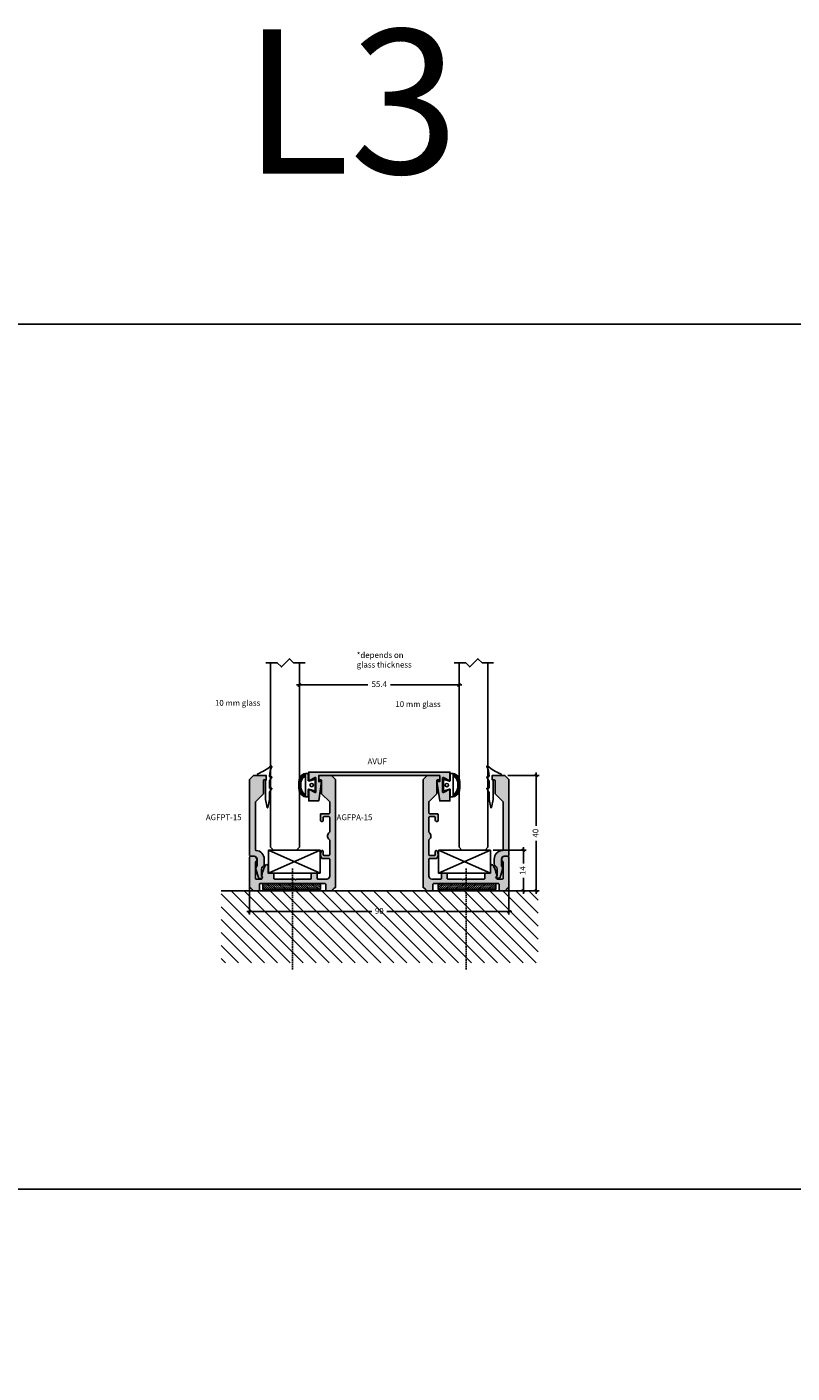
# Model space of a CAD drawing. Units: millimetres. Extents: x 453 to 5099, y -1215 to 3088.
# Drawn here: x 3928 to 4193, y 2621 to 3088 of the extents above; entities that cross this region are included whole.
import ezdxf

# ---------------------------------------------------------------- set-up
doc = ezdxf.new("R2010")
doc.units = ezdxf.units.MM
doc.linetypes.add('DASHED', pattern=[0.75, 0.5, -0.25])
doc.layers.get('Defpoints').update_dxf_attribs({"color": 253, "linetype": 'DASHED'})
for name, color, linetype in [('A99-C-D', 5, 'DASHED'), ('A99-K-D', 7, 'Continuous'), ('alukappe', 1, 'Continuous'), ('Alum-Profile-Contour_Deko', 4, 'Continuous'), ('DIM', 7, 'Continuous'), ('Glass_Deko', 5, 'Continuous'), ('Insulation_Deko', 8, 'Continuous'), ('Mål', 7, 'Continuous')]:
    doc.layers.add(name, color=color, linetype=linetype)
doc.layers.add('Alum-Profile-Hatch_Deko', color=7, linetype='Continuous', true_color=0xa6a6a6)
doc.styles.add('DEKO', font='verdana.ttf', dxfattribs={"height": 2})
doc.dimstyles.new('DEKO decimal', dxfattribs={"dimtxt": 2, "dimasz": 1, "dimexe": 1, "dimexo": 1, "dimgap": 1, "dimtad": 0, "dimdsep": 46, "dimtxsty": 'DEKO', "dimblk": 'OBLIQUE', "dimcen": 2.5, "dimdle": 1, "dimadec": 0, "dimazin": 0, "dimtfac": 1, "dimtmove": 0, "dimatfit": 3, "dimfxl": 1, "dimarcsym": 0})
doc.dimstyles.new('DEKO integer', dxfattribs={"dimtxt": 2, "dimasz": 1, "dimexe": 1, "dimexo": 1, "dimgap": 1, "dimtad": 0, "dimdec": 0, "dimdsep": 46, "dimtxsty": 'DEKO', "dimblk": 'OBLIQUE', "dimcen": 2.5, "dimdle": 1, "dimadec": 0, "dimazin": 0, "dimtfac": 1, "dimtdec": 0, "dimtmove": 0, "dimatfit": 3, "dimfxl": 1, "dimarcsym": 0})

# ---------------------------------------------------------------- blocks, each defined once
blk = doc.blocks.new('*U61')
blk.add_lwpolyline([(-150, -150), (150, -150), (150, 150), (-150, 150)], close=True)
blk = doc.blocks.new('*U62')
at = {"color": 0, "linetype": 'ByBlock', "lineweight": -2, "transparency": 16777216}
for p in [(3300, 300), (3300, 0)]:
    blk.add_blockref('*U61', p, dxfattribs=at)
blk = doc.blocks.new('*U16')
blk.add_lwpolyline([(3.12, 2.12), (7.12, 2.12), (8.54, 3.54), (11.36, 0.71), (12.78, 2.12), (16.78, 2.12)])
blk = doc.blocks.new('*U18')
at = {"layer": 'Glass_Deko'}
for p, q in [((-5, 1), (-5, 65)), ((5, 1), (5, 65)), ((-4, 0), (-5, 1)), ((4, 0), (-4, 0)), ((4, 0), (5, 1))]:
    blk.add_line(p, q, dxfattribs=at)
blk.add_blockref('*U16', (-10.08, 62.88))
blk = doc.blocks.new('AVUF')
at = {"layer": 'Alum-Profile-Hatch_Deko'}
blk.add_hatch(color=256, dxfattribs=at).paths.add_polyline_path([(-24.5, 1.2), (-24.5, -1.6, 0.414214), (-24.3, -1.8, 0.131652), (-24.2, -1.77), (-22.3, -0.68, -0.57735), (-22, -0.85), (-22, -3.3), (-22, -5.75, -0.57735), (-22.3, -5.92), (-24.2, -4.83, 0.131652), (-24.3, -4.8, 0.414214), (-24.5, -5), (-24.5, -8.8), (-21, -8.8), (-20, -2.09), (-21, -2.09), (-21, 0), (0, 0), (21, 0), (21, -2.09), (20, -2.09), (21, -8.8), (22, -8.8), (24.5, -8.8), (24.5, -5, 0.414214), (24.3, -4.8, 0.131652), (24.2, -4.83), (22.3, -5.92, -0.57735), (22, -5.75), (22, -3.3), (22, -0.85, -0.57735), (22.3, -0.68), (24.2, -1.77, 0.131652), (24.3, -1.8, 0.414214), (24.5, -1.6), (24.5, 1.2), (0, 1.2)])
at = {"layer": 'Alum-Profile-Contour_Deko'}
blk.add_lwpolyline([(20, -2.09), (21, -8.8), (22, -8.8), (24.5, -8.8), (24.5, -5, 0.414214), (24.3, -4.8, 0.131652), (24.2, -4.83), (22.3, -5.92, -0.57735), (22, -5.75), (22, -3.3), (22, -0.85, -0.57735), (22.3, -0.68), (24.2, -1.77, 0.131652), (24.3, -1.8, 0.414214), (24.5, -1.6), (24.5, 1.2), (0, 1.2), (-24.5, 1.2), (-24.5, -1.6, 0.414214), (-24.3, -1.8, 0.131652), (-24.2, -1.77), (-22.3, -0.68, -0.57735), (-22, -0.85), (-22, -3.3), (-22, -5.75, -0.57735), (-22.3, -5.92), (-24.2, -4.83, 0.131652), (-24.3, -4.8, 0.414214), (-24.5, -5), (-24.5, -8.8), (-21, -8.8), (-21, -8.8), (-20, -2.09), (-21, -2.09), (-21, 0), (0, 0), (21, 0), (21, -2.09)], format="xyb", close=True, dxfattribs=at)
blk = doc.blocks.new('35SKRU')
at = {"layer": 'A99-C-D'}
blk.add_line((0, 0), (35, 0), dxfattribs=at)
blk = doc.blocks.new('_Oblique')
at = {"color": 0, "lineweight": -2}
blk.add_line((-0.5, -0.5), (0.5, 0.5), dxfattribs=at)
blk = doc.blocks.new('*D460')
at = {"color": 0, "lineweight": -2, "transparency": 16777216}
for p, q in [((4022.51, 2866.67), (4022.51, 2859)), ((4077.91, 2866.67), (4077.91, 2859)), ((4021.51, 2860), (4046.28, 2860)), ((4078.91, 2860), (4054.14, 2860))]:
    blk.add_line(p, q, dxfattribs=at)
at = {"layer": 'Defpoints', "color": 0, "transparency": 16777216}
for p in [(4022.51, 2867.67), (4077.91, 2867.67), (4077.91, 2860)]:
    blk.add_point(p, dxfattribs=at)
at = {"color": 0, "lineweight": -2, "transparency": 16777216, "rotation": 180}
blk.add_blockref('_Oblique', (4022.51, 2860), dxfattribs=at)
at = {"color": 0, "lineweight": -2, "transparency": 16777216}
blk.add_blockref('_Oblique', (4077.91, 2860), dxfattribs=at)
at = {"color": 0, "transparency": 16777216, "insert": (4050.21, 2860), "char_height": 2, "attachment_point": 5, "style": 'DEKO'}
blk.add_mtext('55.4', dxfattribs=at)
blk = doc.blocks.new('*U422')
at = {"ltscale": 2}
for p, q in [((-2.93, 0.09), (-0.09, 0.09)), ((-0.29, -1.61), (-0.29, -8.25)), ((-0.19, -1.51), (-0.09, -1.51)), ((0.01, -0.01), (0.01, -1.41)), ((1.11, -0.01), (1.11, -0.21)), ((1.11, -1.91), (1.11, -4.24)), ((1.15, -1.79), (1.89, -0.57)), ((1.15, -5.72), (1.89, -4.5)), ((1.21, -4.34), (1.81, -4.34)), ((1.31, -0.41), (1.81, -0.41)), ((-0.29, -8.3), (0.31, -11.07)), ((0.5, -11.07), (1.1, -8.3)), ((1.11, -5.84), (1.11, -8.25))]:
    blk.add_line(p, q, dxfattribs=at)
for centre, radius, start, end in [((-2.82, 0.37), 0.3, 110.7066, 180), ((-2.82, 0.37), 0.3, 180, 249.2934), ((-0.09, -0.01), 0.1, 360, 90), ((1.7, 3.14), 0.2, 336.9318, 126.5602), ((-0.19, -1.61), 0.1, 90, 180), ((-0.09, -1.41), 0.1, 270, 360), ((1.31, -0.21), 0.2, 180, 270), ((1.31, -1.91), 0.2, 142.3479, 180), ((1.21, -4.24), 0.1, 180, 270), ((1.81, -0.51), 0.1, 325.0349, 90), ((1.81, -4.44), 0.1, 325.0349, 90), ((-0.09, -8.25), 0.2, 180, 194.1233), ((0.91, -8.25), 0.2, 345.8767, 0), ((1.31, -5.84), 0.2, 142.3479, 180), ((0.41, -11.04), 0.1, 196.7932, 343.2068)]:
    blk.add_arc(centre, radius, start, end, dxfattribs=at)
for centre, radius, start, end in [((-9.69, 17.33), 18, 292.0589, 308.7748), ((9.29, -0.46), 8.2, 154.6077, 176.8409)]:
    blk.add_arc(centre, radius, start, end)
blk = doc.blocks.new('A$C1CC635F9')
at = {"layer": 'A99-K-D'}
for p, q in [((-4.03, 0), (-3.93, 0.5)), ((-3.03, 0), (-2.91, 0.44)), ((-0.95, 2.3), (0, 2.3)), ((0.95, 2.3), (0, 2.3)), ((3.03, 0), (2.91, 0.44)), ((4.03, 0), (3.93, 0.5))]:
    blk.add_line(p, q, dxfattribs=at)
for centre, radius, start, end in [((-1.01, -0.97), 3.27, 89.0742, 153.1731), ((-0.66, -1.2), 2.78, 91.1711, 143.9374), ((2.3, -89.71), 91.34, 91.4457, 91.8971), ((-2.3, -89.71), 91.34, 88.1029, 88.5543), ((0.66, -1.2), 2.78, 36.0626, 88.8289), ((1.01, -0.97), 3.27, 26.8269, 90.9258)]:
    blk.add_arc(centre, radius, start, end, dxfattribs=at)
blk = doc.blocks.new('*U425')
at = {"layer": 'A99-K-D', "true_color": 0xc7c8ca}
h = blk.add_hatch(dxfattribs=at)
h.set_pattern_fill('ANSI31', color=9, scale=1.6, angle=-90, style=0)
h.set_pattern_definition([(315, (-8.94865, 81.13386), (0.14142136, 0.14142136), [])])
h.paths.add_polyline_path([(5.71, 0.24, 0.287212), (3.91, 3.22), (3.41, 3.32), (3.41, 2.32), (3.84, 2.2, -0.230938), (4.98, 0.04, -0.002069), (5, -0.71, -0.00197), (4.98, -1.43, -0.234393), (3.84, -3.62), (3.41, -3.75), (3.41, -4.75), (3.91, -4.64, 0.287212), (5.71, -1.67), (5.71, -0.71)])
at = {"layer": 'A99-K-D'}
for p, q in [((0.01, -0.71), (0.01, 1.04)), ((0.25, 1.23), (2.16, 0.69)), ((2.41, 0.89), (2.41, 3.14)), ((2.61, 3.34), (3.41, 3.34)), ((3.41, 2.14), (3.41, 3.34)), ((3.41, -0.71), (3.41, 2.14)), ((0.01, -2.46), (0.01, -0.71)), ((2.16, -2.12), (0.25, -2.66)), ((2.41, -4.56), (2.41, -2.31)), ((3.41, -3.56), (3.41, -0.71)), ((3.41, -3.56), (3.41, -4.76)), ((5, -0.71), (5, -0.71)), ((3.41, -4.76), (2.61, -4.76))]:
    blk.add_line(p, q, dxfattribs=at)
blk.add_circle((1.21, -0.71), 0.6, dxfattribs=at)
for centre, start, end in [((0.21, 1.04), 77.0926, 180), ((2.21, 0.89), 257.0926, 0), ((2.61, 3.14), 90, 180), ((0.21, -2.46), 180, 282.9074), ((2.21, -2.31), 0, 102.9074), ((2.61, -4.56), 180, 270)]:
    blk.add_arc(centre, 0.2, start, end, dxfattribs=at)
at = {"rotation": 270}
blk.add_blockref('A$C1CC635F9', (3.41, -0.71), dxfattribs=at)
blk = doc.blocks.new('*U463')
at = {"layer": 'Mål'}
for p, q in [((-7.5, 0), (10.5, 8)), ((-7.5, 8), (10.5, 0))]:
    blk.add_line(p, q, dxfattribs=at)
blk.add_lwpolyline([(-7.5, 0), (-7.5, 8), (10.5, 8), (10.5, 0), (-7.5, 0)], dxfattribs=at)
blk = doc.blocks.new('FG tape')
at = {"layer": 'Insulation_Deko'}
h = blk.add_hatch(dxfattribs=at)
h.set_pattern_fill('ANSI31', color=256, scale=0.15, style=0)
h.paths.add_polyline_path([(-10, 0), (-10, -2), (10, -2), (10, 0)])
blk.add_lwpolyline([(10, 0), (10, -2), (-10, -2), (-10, 0)], close=True, dxfattribs=at)
blk = doc.blocks.new('AGFPA-15')
at = {"layer": 'Alum-Profile-Hatch_Deko', "true_color": 0xa6a6a6}
h = blk.add_hatch(color=253, dxfattribs=at)
h.dxf.hatch_style = 1
h.paths.add_polyline_path([(-10.1, 35.8, -0.414214), (-9.9, 36), (-9.3, 36, 0.414214), (-9.1, 36.2), (-9.1, 37.3, 0.414214), (-9.3, 37.5), (-13.5, 37.5), (-14.9, 36.1), (-14.9, -1.32, 0.365977), (-14.73, -1.51, -0.319198), (-13.91, -2.33, 0.365977), (-13.72, -2.5), (-11.7, -2.5, 0.414214), (-11.5, -2.3), (-11.5, -0.2, -0.414214), (-11.3, 0), (11.3, 0, -0.414214), (11.5, -0.2), (11.5, -2.3, 0.414214), (11.7, -2.5), (13.72, -2.5, 0.365977), (13.91, -2.33, -0.319198), (14.73, -1.51, 0.365977), (14.9, -1.32), (14.9, 9.2), (14.6, 9.5), (13.4, 9.5, 0.414214), (12.4, 8.5), (12.4, 8.21, 0.198912), (12.55, 7.85), (12.75, 7.65, -0.198912), (12.9, 7.29), (12.9, 1.8, -0.414214), (12.7, 1.6), (10.98, 1.6, -0.330289), (10.4, 2.2, -0.244452), (10.57, 2.53, 0.272992), (10.65, 2.71, 0.082014), (9.96, 5.22), (9.45, 6.31, 0.803413), (8.5, 6.1), (8.5, 3.8, -0.414214), (8.3, 3.6), (6.7, 3.6, 0.414214), (6.5, 3.4), (6.5, 1.8, -0.414214), (6.3, 1.6), (-0.83, 1.6), (-1.13, 1.3), (-1.43, 1.6), (-6.3, 1.6, -0.414214), (-6.5, 1.8), (-6.5, 3.4, 0.414214), (-6.7, 3.6), (-8.3, 3.6, 0.414214), (-8.5, 3.4), (-8.5, 1.8, -0.414214), (-8.7, 1.6), (-11.9, 1.6, -0.414214), (-12.9, 2.6), (-12.9, 8.45, -0.414214), (-12.6, 8.75), (-10.33, 8.75, 0.22525), (-10.1, 8.86, 0.172838), (-9.65, 10.12, 0.172007), (-10.1, 11.38, 0.226097), (-10.34, 11.5, 0.414214), (-10.65, 11.19), (-10.65, 10.05, -0.414214), (-10.95, 9.75), (-12.6, 9.75, -0.414214), (-12.9, 10.05), (-12.9, 15.04, -0.241531), (-12.77, 15.28, 0.241531), (-12.15, 16.5, 0.241531), (-12.77, 17.72, -0.241531), (-12.9, 17.96), (-12.9, 22.95, -0.414214), (-12.6, 23.25), (-10.95, 23.25, -0.414214), (-10.65, 22.95), (-10.65, 22, 0.414214), (-10.15, 21.5, 0.414214), (-9.65, 22), (-9.65, 23.95, 0.414214), (-9.95, 24.25), (-12.6, 24.25, -0.414214), (-12.9, 24.55), (-12.9, 28.4), (-10.1, 31.2)])
at = {"layer": 'Alum-Profile-Contour_Deko', "linetype": 'Continuous'}
blk.add_lwpolyline([(14.9, 9.2), (14.9, -1.32, -0.365977), (14.73, -1.51, 0.319198), (13.91, -2.33, -0.365977), (13.72, -2.5), (11.7, -2.5, -0.414214), (11.5, -2.3), (11.5, -0.2, 0.414214), (11.3, 0), (-11.3, 0, 0.414214), (-11.5, -0.2), (-11.5, -2.3, -0.414214), (-11.7, -2.5), (-13.72, -2.5, -0.365977), (-13.91, -2.33, 0.319198), (-14.73, -1.51, -0.365977), (-14.9, -1.32), (-14.9, 36.1), (-13.5, 37.5), (-9.3, 37.5, -0.414214), (-9.1, 37.3), (-9.1, 36.2, -0.414214), (-9.3, 36), (-9.9, 36, 0.414214), (-10.1, 35.8), (-10.1, 31.2), (-12.9, 28.4), (-12.9, 24.55, 0.414214), (-12.6, 24.25), (-9.95, 24.25, -0.414214), (-9.65, 23.95), (-9.65, 22, -0.414214), (-10.15, 21.5), (-10.15, 21.5, -0.414214), (-10.65, 22), (-10.65, 22.95, 0.414214), (-10.95, 23.25), (-12.6, 23.25, 0.414214), (-12.9, 22.95), (-12.9, 17.96, 0.241531), (-12.77, 17.72, -0.241531), (-12.15, 16.5, -0.241531), (-12.77, 15.28, 0.241531), (-12.9, 15.04), (-12.9, 10.05, 0.414214), (-12.6, 9.75), (-10.95, 9.75, 0.414214), (-10.65, 10.05), (-10.65, 11.19, -0.414214), (-10.34, 11.5, -0.226097), (-10.1, 11.38, -0.172007), (-9.65, 10.12, -0.172838), (-10.1, 8.86, -0.22525), (-10.33, 8.75), (-12.6, 8.75, 0.414214), (-12.9, 8.45), (-12.9, 2.6, 0.414214), (-11.9, 1.6), (-8.7, 1.6, 0.414214), (-8.5, 1.8), (-8.5, 3.4, -0.414214), (-8.3, 3.6), (-6.7, 3.6, -0.414214), (-6.5, 3.4), (-6.5, 1.8, 0.414214), (-6.3, 1.6), (-1.43, 1.6), (-1.13, 1.3), (-0.83, 1.6), (6.3, 1.6, 0.414214), (6.5, 1.8), (6.5, 3.4, -0.414214), (6.7, 3.6), (8.3, 3.6, 0.414214), (8.5, 3.8), (8.5, 6.1, -0.803413), (9.45, 6.31), (9.96, 5.22, -0.082014), (10.65, 2.71, -0.272992), (10.57, 2.53, 0.244452), (10.4, 2.2, 0.315517), (10.94, 1.61, 0.054719), (11.01, 1.6), (12.7, 1.6, 0.414214), (12.9, 1.8), (12.9, 7.29, 0.198912), (12.75, 7.65), (12.55, 7.85, -0.198912), (12.4, 8.21), (12.4, 8.5, -0.414214), (13.4, 9.5), (14.6, 9.5), (14.9, 9.2), (14.6, 9.5)], format="xyb", dxfattribs=at)
blk.add_blockref('FG tape', (0.35, 0))
blk = doc.blocks.new('AGFPT')
at = {"layer": 'Alum-Profile-Hatch_Deko'}
h = blk.add_hatch(color=256, dxfattribs=at)
h.dxf.hatch_style = 1
h.paths.add_polyline_path([(0, 13.15), (-1.4, 14.55), (-5.6, 14.55, 0.414214), (-5.8, 14.35), (-5.8, 13.25, 0.414214), (-5.6, 13.05), (-5, 13.05, -0.414214), (-4.8, 12.85), (-4.8, 8.25), (-2, 5.45), (-2, -11.16, -0.396561), (-2.28, -11.46, 0.396561), (-5.1, -14.45), (-5.1, -16.12, 0.21701), (-4.76, -16.88), (-4.44, -17.15, -0.21701), (-4.1, -17.91), (-4.1, -20.29, -0.298217), (-4.22, -20.48, 0.812836), (-4.1, -21.05), (-3.35, -21.05, 0.363354), (-3.06, -20.8), (-2.19, -17.96, 0.213091), (-2.39, -17.17, -0.167309), (-2.6, -16.56), (-2.6, -14.45, -0.414214), (-1.6, -13.45), (-0.3, -13.45), (0, -13.15)])
at = {"layer": 'Alum-Profile-Contour_Deko', "linetype": 'Continuous'}
for p, q in [((-5.8, 13.25), (-5.8, 14.35)), ((-5.6, 14.55), (-1.4, 14.55)), ((0, 13.15), (-1.4, 14.55)), ((-5, 13.05), (-5.6, 13.05)), ((-4.8, 8.25), (-4.8, 12.85)), ((0, 13.15), (0, -13.15)), ((-2, 5.45), (-4.8, 8.25)), ((-2, 5.45), (-2, -11.16)), ((0, -13.15), (-0.3, -13.45)), ((-5.1, -14.45), (-5.1, -16.12)), ((-2.6, -14.45), (-2.6, -16.56))]:
    blk.add_line(p, q, dxfattribs=at)
at = {"layer": 'Alum-Profile-Contour_Deko'}
for p, q in [((-0.3, -13.45), (-1.6, -13.45)), ((-4.44, -17.15), (-4.76, -16.88)), ((-4.1, -17.91), (-4.1, -20.29)), ((-2.19, -17.96), (-3.06, -20.8))]:
    blk.add_line(p, q, dxfattribs=at)
at = {"layer": 'Alum-Profile-Contour_Deko', "lineweight": 18}
blk.add_line((-3.35, -21.05), (-4.1, -21.05), dxfattribs=at)
at = {"layer": 'Alum-Profile-Contour_Deko', "linetype": 'Continuous'}
for centre, start, end in [((-5.6, 14.35), 90, 180), ((-5.6, 13.25), 180, 270), ((-5, 12.85), 0, 90)]:
    blk.add_arc(centre, 0.2, start, end, dxfattribs=at)
at = {"layer": 'Alum-Profile-Contour_Deko'}
for centre, radius, start, end in [((-2.1, -14.45), 3, 93.4746, 180), ((-1.6, -14.45), 1, 90, 180), ((-2.3, -11.16), 0.3, 273.4746, 0), ((-4.1, -16.12), 1, 180, 228.9756), ((-5.1, -17.91), 1, 0, 48.9756), ((-1.6, -16.56), 1, 180, 217.9925), ((-3.18, -17.79), 1, 349.8753, 37.9925), ((-4.1, -20.75), 0.3, 113.5782, 270), ((-4.3, -20.29), 0.2, 293.5782, 0), ((-3.35, -20.75), 0.3, 270, 349.8753)]:
    blk.add_arc(centre, radius, start, end, dxfattribs=at)
blk = doc.blocks.new('*D469')
at = {"color": 0, "lineweight": -2, "transparency": 16777216}
for p, q in [((4089.78, 2802.67), (4101.21, 2802.67)), ((4100.21, 2803.67), (4100.21, 2798.11)), ((4100.21, 2787.57), (4100.21, 2793.12)), ((4098.45, 2788.57), (4101.21, 2788.57))]:
    blk.add_line(p, q, dxfattribs=at)
at = {"layer": 'Defpoints', "color": 0, "transparency": 16777216}
for p in [(4088.78, 2802.67), (4097.45, 2788.57), (4100.21, 2788.57)]:
    blk.add_point(p, dxfattribs=at)
at = {"color": 0, "lineweight": -2, "transparency": 16777216}
for p, rotation in [((4100.21, 2802.67), 90), ((4100.21, 2788.57), 270)]:
    blk.add_blockref('_Oblique', p, dxfattribs=dict(at, rotation=rotation))
at = {"color": 0, "transparency": 16777216, "insert": (4100.21, 2795.62), "char_height": 2, "attachment_point": 5, "rotation": 90, "style": 'DEKO'}
blk.add_mtext('14', dxfattribs=at)
blk = doc.blocks.new('*D470')
at = {"color": 0, "lineweight": -2, "transparency": 16777216}
for p, q in [((4094.81, 2828.57), (4105.68, 2828.57)), ((4104.68, 2829.57), (4104.68, 2811.17)), ((4104.68, 2787.57), (4104.68, 2805.96)), ((4104.21, 2788.57), (4105.68, 2788.57))]:
    blk.add_line(p, q, dxfattribs=at)
at = {"layer": 'Defpoints', "color": 0, "transparency": 16777216}
for p in [(4093.81, 2828.57), (4103.21, 2788.57), (4104.68, 2788.57)]:
    blk.add_point(p, dxfattribs=at)
at = {"color": 0, "lineweight": -2, "transparency": 16777216}
for p, rotation in [((4104.68, 2828.57), 90), ((4104.68, 2788.57), 270)]:
    blk.add_blockref('_Oblique', p, dxfattribs=dict(at, rotation=rotation))
at = {"color": 0, "transparency": 16777216, "insert": (4104.68, 2808.57), "char_height": 2, "attachment_point": 5, "rotation": 90, "style": 'DEKO'}
blk.add_mtext('40', dxfattribs=at)
blk = doc.blocks.new('*D471')
at = {"color": 0, "lineweight": -2, "transparency": 16777216}
for p, q in [((4005.21, 2790.14), (4005.21, 2780.35)), ((4095.21, 2790.14), (4095.21, 2780.35)), ((4004.21, 2781.35), (4047.63, 2781.35)), ((4096.21, 2781.35), (4052.79, 2781.35))]:
    blk.add_line(p, q, dxfattribs=at)
at = {"layer": 'Defpoints', "color": 0, "transparency": 16777216}
for p in [(4005.21, 2791.14), (4095.21, 2791.14), (4095.21, 2781.35)]:
    blk.add_point(p, dxfattribs=at)
at = {"color": 0, "lineweight": -2, "transparency": 16777216, "rotation": 180}
blk.add_blockref('_Oblique', (4005.21, 2781.35), dxfattribs=at)
at = {"color": 0, "lineweight": -2, "transparency": 16777216}
blk.add_blockref('_Oblique', (4095.21, 2781.35), dxfattribs=at)
at = {"color": 0, "transparency": 16777216, "insert": (4050.21, 2781.35), "char_height": 2, "attachment_point": 5, "style": 'DEKO'}
blk.add_mtext('90', dxfattribs=at)

msp = doc.modelspace()

# ---------------------------------------------------------------- hatches: boundary and pattern name
at = {"true_color": 0x939598}
h = msp.add_hatch(dxfattribs=at)
h.set_pattern_fill('ANSI31', color=252, angle=90)
h.set_pattern_definition([(135, (0, 600), (-2.245064, -2.245064), [])])
h.paths.add_polyline_path([(4105.349, 2763.567), (4105.349, 2788.567), (3995.349, 2788.567), (3995.349, 2763.567)])

# ---------------------------------------------------------------- linework, layer by layer
msp.add_line((4105.349, 2788.567), (3995.349, 2788.567))

# ---------------------------------------------------------------- block references
at = {"xscale": -1, "rotation": 180}
msp.add_blockref('*U62', (749.331, 2835.097), dxfattribs=at)
at = {"xscale": -1}
for name, p in [('*U18', (4017.512, 2802.667)), ('*U18', (4082.913, 2802.667)), ('*U422', (4089.418, 2828.529)), ('AGFPA-15', (4020.112, 2791.067)), ('AGFPT', (4005.212, 2814.017)), ('*U425', (4027.977, 2825.968))]:
    msp.add_blockref(name, p, dxfattribs=at)
for name, p in [('*U422', (4011.007, 2828.529)), ('AGFPA-15', (4080.313, 2791.067)), ('*U425', (4072.448, 2825.968)), ('AGFPT', (4095.213, 2814.017))]:
    msp.add_blockref(name, p)
at = {"layer": 'alukappe'}
msp.add_blockref('AVUF', (4050.213, 2828.567), dxfattribs=at)
at = {"layer": 'DIM', "rotation": 270}
for p in [(4020.112, 2796.339), (4080.313, 2796.339)]:
    msp.add_blockref('35SKRU', p, dxfattribs=at)
at = {"layer": 'Mål', "xscale": -1}
for p in [(4022.24, 2794.667), (4081.28, 2794.667)]:
    msp.add_blockref('*U463', p, dxfattribs=at)

# ---------------------------------------------------------------- texts
at = {"attachment_point": 1, "style": 'DEKO'}
for s, insert, char_height, width in [('L3', (4002.929, 3087.365), 50, 151.56939), ('*depends on glass thickness', (4042.391, 2871.352), 2, 22.4977), ('{\\fVerdana|b0|i0|c186|p34;AGFPT-15}', (3990.04, 2815.086), 2, 7.00502), ('{\\fVerdana|b0|i0|c186|p34;AGFPA-15}', (4035.415, 2815.086), 2, 7.00502)]:
    msp.add_mtext(s, dxfattribs=dict(at, insert=insert, char_height=char_height, width=width))
at = {"layer": 'DIM', "char_height": 2, "attachment_point": 1, "style": 'DEKO'}
for s, insert, width in [('10 mm glass', (3993.2, 2854.753), 48.07556), ('10 mm glass', (4055.814, 2854.338), 48.07556), ('AVUF', (4046.153, 2834.485), 46.31847)]:
    msp.add_mtext(s, dxfattribs=dict(at, insert=insert, width=width))

# ---------------------------------------------------------------- dimensions: what is measured, and where the dimension line sits
dim = msp.add_linear_dim(base=(4077.913, 2860), p1=(4022.512, 2867.667), p2=(4077.913, 2867.667), dimstyle='DEKO decimal', override={"dimscale": 0, "dimtxt": 1.5, "dimdec": 1, "dimtix": 0, "dimtofl": 1, "dimtmove": 0, "dimatfit": 0})
dim.commit()
dim.dimension.update_dxf_attribs({"geometry": '*D460', "text_midpoint": (4050.213, 2860)})
for base, p1, p2, picture, middle in [((4104.682, 2788.567), (4093.813, 2828.567), (4103.213, 2788.567), '*D470', (4104.682, 2808.567)), ((4100.209, 2788.567), (4088.78, 2802.667), (4097.45, 2788.567), '*D469', (4100.209, 2795.617))]:
    dim = msp.add_linear_dim(base=base, p1=p1, p2=p2, angle=90, dimstyle='DEKO integer')
    dim.commit()
    dim.dimension.update_dxf_attribs({"geometry": picture, "text_midpoint": middle})
dim = msp.add_linear_dim(base=(4095.213, 2781.346), p1=(4005.212, 2791.142), p2=(4095.213, 2791.142), dimstyle='DEKO integer')
dim.commit()
dim.dimension.update_dxf_attribs({"geometry": '*D471', "text_midpoint": (4050.213, 2781.346)})

doc.saveas('drawing.dxf')
